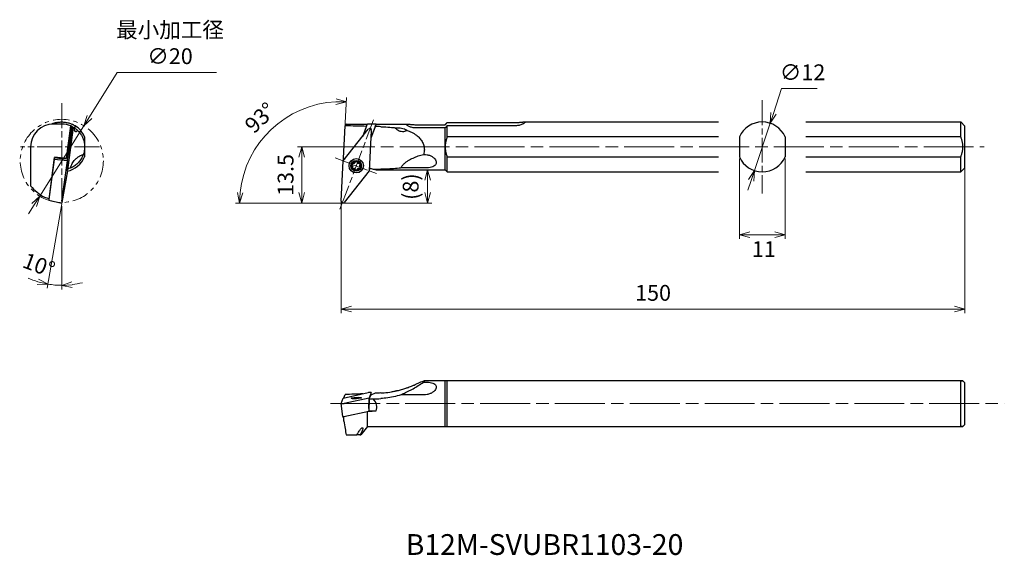
# Model space of a CAD drawing. Units: millimetres. Extents: x -77 to 159, y -85 to 44.
import ezdxf

# ---------------------------------------------------------------- set-up
doc = ezdxf.new("R2010")
doc.units = ezdxf.units.MM
for name, pattern in [('ACJISTGB', [9, 4, -1, 1, -1, 1, -1]), ('AM_ISO08W050', [18, 12, -1.5, 3, -1.5]), ('AM_ISO08W050x2', [9, 6, -0.75, 1.5, -0.75]), ('AM_ISO09W050', [22.5, 12, -1.5, 3, -1.5, 3, -1.5])]:
    doc.linetypes.add(name, pattern=pattern)
for name, color, linetype, lineweight in [('AM_0', 7, 'Continuous', 30), ('AM_11', 3, 'AM_ISO09W050', 13), ('AM_5', 3, 'Continuous', 13), ('AM_7', 4, 'AM_ISO08W050', 13)]:
    doc.layers.add(name, color=color, linetype=linetype, lineweight=lineweight)
doc.styles.get("Standard").update_dxf_attribs({"font": 'ISOCP.SHX', "bigfont": 'EXTFONT.SHX'})
doc.dimstyles.new('AM_JIS$0', dxfattribs={"dimtxt": 3.8, "dimasz": 2.5, "dimexe": 1, "dimexo": 0, "dimgap": 1.5, "dimtad": 3, "dimdec": 3, "dimzin": 1, "dimdsep": 46, "dimtxsty": 'STANDARD', "dimblk": 'OPEN30', "dimcen": 0, "dimclrd": 3, "dimclre": 3, "dimclrt": 2, "dimaunit": 1, "dimadec": 0, "dimazin": 2, "dimtp": 0.1, "dimtm": 0.1, "dimtfac": 0.71, "dimtdec": 3, "dimtmove": 0, "dimatfit": 0, "dimldrblk": 'OPEN30', "dimfxl": 1, "dimlwd": 13, "dimlwe": 13, "dimarcsym": 0})
doc.dimstyles.new('AM_JIS$2', dxfattribs={"dimtxt": 3.8, "dimasz": 2.5, "dimexe": 1, "dimexo": 0, "dimgap": 1.5, "dimtad": 3, "dimdec": 3, "dimzin": 1, "dimdsep": 46, "dimtxsty": 'STANDARD', "dimblk": 'OPEN30', "dimcen": 0, "dimclrd": 3, "dimclre": 3, "dimclrt": 2, "dimaunit": 1, "dimadec": 0, "dimazin": 2, "dimtp": 0.1, "dimtm": 0.1, "dimtfac": 0.71, "dimtdec": 3, "dimtmove": 0, "dimatfit": 0, "dimldrblk": 'OPEN30', "dimfxl": 1, "dimlwd": 13, "dimlwe": 13, "dimarcsym": 0})
doc.dimstyles.new('AM_JIS$3', dxfattribs={"dimtxt": 3.8, "dimasz": 2.5, "dimexe": 1, "dimexo": 0, "dimgap": 1.5, "dimtad": 3, "dimtoh": 1, "dimdec": 3, "dimzin": 1, "dimdsep": 46, "dimtxsty": 'STANDARD', "dimblk": 'OPEN30', "dimcen": 0, "dimclrd": 256, "dimclre": 256, "dimclrt": 2, "dimaunit": 1, "dimazin": 2, "dimtp": 0.1, "dimtm": 0.1, "dimtfac": 0.71, "dimtdec": 3, "dimtmove": 0, "dimatfit": 0, "dimldrblk": 'OPEN30', "dimfxl": 1, "dimlwd": -1, "dimlwe": -1, "dimarcsym": 0})

# ---------------------------------------------------------------- blocks, each defined once
blk = doc.blocks.new('_Open30')
at = {"color": 0, "lineweight": -2}
for p, q in [((-1, 0.268), (0, 0)), ((0, 0), (-1, -0.268)), ((0, 0), (-1, 0))]:
    blk.add_line(p, q, dxfattribs=at)
blk = doc.blocks.new('*D3')
at = {"layer": 'AM_5', "color": 3, "lineweight": 13}
for p, q in [((95.75, 10.72), (95.75, -8.63)), ((106.75, 10.72), (106.75, -8.63)), ((98.25, -7.63), (104.25, -7.63))]:
    blk.add_line(p, q, dxfattribs=at)
at = {"layer": 'Defpoints', "color": 0}
for p in [(95.75, 10.72), (106.75, 10.72), (106.75, -7.63)]:
    blk.add_point(p, dxfattribs=at)
at = {"layer": 'AM_5', "color": 3, "lineweight": 13, "xscale": 2.5, "yscale": 2.5, "zscale": 2.5, "rotation": 180}
blk.add_blockref('_Open30', (95.75, -7.63), dxfattribs=at)
at = {"layer": 'AM_5', "color": 3, "lineweight": 13, "xscale": 2.5, "yscale": 2.5, "zscale": 2.5}
blk.add_blockref('_Open30', (106.75, -7.63), dxfattribs=at)
at = {"layer": 'AM_5', "color": 2, "insert": (101.65, -11.58), "char_height": 3.8, "attachment_point": 5}
blk.add_mtext('11', dxfattribs=at)
blk = doc.blocks.new('*D4')
at = {"layer": 'AM_5'}
for p, q in [((105.92, 27.55), (103.93, 21.57)), ((114.48, 27.55), (105.92, 27.55)), ((99.36, 7.81), (103.14, 19.19)), ((98.57, 5.43), (97.78, 3.06))]:
    blk.add_line(p, q, dxfattribs=at)
at = {"layer": 'Defpoints', "color": 0}
for p in [(103.14, 19.19), (99.36, 7.81)]:
    blk.add_point(p, dxfattribs=at)
at = {"layer": 'AM_5', "xscale": 2.5, "yscale": 2.5, "zscale": 2.5}
for p, rotation in [((103.14, 19.19), 251.62272261524), ((99.36, 7.81), 71.62272261524004)]:
    blk.add_blockref('_Open30', p, dxfattribs=dict(at, rotation=rotation))
at = {"layer": 'AM_5', "color": 2, "insert": (110.95, 30.95), "char_height": 3.8, "attachment_point": 5}
blk.add_mtext('∅12', dxfattribs=at)
blk = doc.blocks.new('*D5')
at = {"layer": 'AM_5'}
for p, q in [((-53.84, 31.42), (-60.55, 20.72)), ((-29.97, 31.42), (-53.84, 31.42)), ((-72.49, 1.65), (-61.87, 18.6)), ((-73.82, -0.47), (-75.15, -2.59))]:
    blk.add_line(p, q, dxfattribs=at)
at = {"layer": 'Defpoints', "color": 0}
for p in [(-61.87, 18.6), (-72.49, 1.65)]:
    blk.add_point(p, dxfattribs=at)
at = {"layer": 'AM_5', "xscale": 2.5, "yscale": 2.5, "zscale": 2.5}
for p, rotation in [((-61.87, 18.6), 237.9287082447637), ((-72.49, 1.65), 57.92870824476376)]:
    blk.add_blockref('_Open30', p, dxfattribs=dict(at, rotation=rotation))
at = {"layer": 'AM_5', "color": 2, "insert": (-41.15, 37.99), "char_height": 3.8, "attachment_point": 5}
blk.add_mtext('最小加工径\\P∅20', dxfattribs=at)
blk = doc.blocks.new('*D6')
at = {"layer": 'AM_5', "color": 3, "lineweight": 13}
for p, q in [((13.98, 8), (21.79, 8)), ((20.79, 2.5), (20.79, 5.5)), ((-1.47, 0), (21.79, 0))]:
    blk.add_line(p, q, dxfattribs=at)
at = {"layer": 'Defpoints', "color": 0}
for p in [(13.98, 8), (20.79, 8), (-1.47, 0)]:
    blk.add_point(p, dxfattribs=at)
at = {"layer": 'AM_5', "color": 3, "lineweight": 13, "xscale": 2.5, "yscale": 2.5, "zscale": 2.5}
for p, rotation in [((20.79, 8), 90), ((20.79, 0), 270)]:
    blk.add_blockref('_Open30', p, dxfattribs=dict(at, rotation=rotation))
at = {"layer": 'AM_5', "color": 2, "insert": (17.2, 3.94), "char_height": 3.8, "attachment_point": 5, "rotation": 90}
blk.add_mtext('(8)', dxfattribs=at)
blk = doc.blocks.new('*D8')
at = {"layer": 'AM_5', "color": 3, "lineweight": 13}
for p, q in [((-3.93, 13.5), (-10.47, 13.5)), ((-9.47, 2.5), (-9.47, 11)), ((0, 0), (-10.47, 0))]:
    blk.add_line(p, q, dxfattribs=at)
at = {"layer": 'Defpoints', "color": 0}
for p in [(-9.47, 13.5), (-3.93, 13.5), (0, 0)]:
    blk.add_point(p, dxfattribs=at)
at = {"layer": 'AM_5', "color": 3, "lineweight": 13, "xscale": 2.5, "yscale": 2.5, "zscale": 2.5}
for p, rotation in [((-9.47, 13.5), 90), ((-9.47, 0), 270)]:
    blk.add_blockref('_Open30', p, dxfattribs=dict(at, rotation=rotation))
at = {"layer": 'AM_5', "color": 2, "insert": (-12.87, 6.75), "char_height": 3.8, "attachment_point": 5, "rotation": 90}
blk.add_mtext('13.5', dxfattribs=at)
blk = doc.blocks.new('*D9')
at = {"layer": 'AM_5', "color": 3, "lineweight": 13}
for p, q in [((0.51, 10.12), (1.31, 25.36)), ((-3.35, 0), (-25.42, 0))]:
    blk.add_line(p, q, dxfattribs=at)
blk.add_arc((-0.02, 0), 24.39, 92.8745, 174.1255, dxfattribs=at)
at = {"layer": 'Defpoints', "color": 0}
for p in [(-11.47, 21.54), (0.51, 10.12), (-3.35, 0), (0, 0.42), (0.4, 0)]:
    blk.add_point(p, dxfattribs=at)
at = {"layer": 'AM_5', "color": 3, "lineweight": 13, "xscale": 2.5, "yscale": 2.5, "zscale": 2.5}
for p, rotation in [((1.26, 24.36), 359.9372354213842), ((-24.42, 0), 267.0627645786157)]:
    blk.add_blockref('_Open30', p, dxfattribs=dict(at, rotation=rotation))
at = {"layer": 'AM_5', "color": 2, "insert": (-19.15, 20.16), "char_height": 3.8, "attachment_point": 5, "rotation": 43.5}
blk.add_mtext('93°', dxfattribs=at)
blk = doc.blocks.new('*D10')
at = {"layer": 'AM_5', "color": 3, "lineweight": 13}
for p, q in [((-67.18, -0.17), (-70.66, -20.51)), ((-67.18, -1.75), (-67.18, -20.81))]:
    blk.add_line(p, q, dxfattribs=at)
for start, end in [(245.705, 253.0056), (260.3062, 270), (277.3006, 284.6012)]:
    blk.add_arc((-67.18, -0.17), 19.63, start, end, dxfattribs=at)
at = {"layer": 'Defpoints', "color": 0}
for p in [(-67.18, 24.01), (-65.83, 7.77), (-67.13, 0.15), (-67.18, -1.75), (-68.29, -19.77)]:
    blk.add_point(p, dxfattribs=at)
at = {"layer": 'AM_5', "color": 3, "lineweight": 13, "xscale": 2.5, "yscale": 2.5, "zscale": 2.5}
for p, rotation in [((-70.49, -19.53), 346.6558968588223), ((-67.18, -19.81), 183.6502908566393)]:
    blk.add_blockref('_Open30', p, dxfattribs=dict(at, rotation=rotation))
at = {"layer": 'AM_5', "color": 2, "insert": (-72.84, -15.39), "char_height": 3.8, "attachment_point": 5, "rotation": 339.6274}
blk.add_mtext('10°', dxfattribs=at)
blk = doc.blocks.new('*D11')
at = {"layer": 'AM_5', "color": 3, "lineweight": 13}
for p, q in [((150, 8.5), (150, -26.51)), ((0, -4.74), (0, -26.51)), ((2.5, -25.51), (147.5, -25.51))]:
    blk.add_line(p, q, dxfattribs=at)
at = {"layer": 'Defpoints', "color": 0}
for p in [(150, 8.5), (0, -4.74), (150, -25.51)]:
    blk.add_point(p, dxfattribs=at)
at = {"layer": 'AM_5', "color": 3, "lineweight": 13, "xscale": 2.5, "yscale": 2.5, "zscale": 2.5, "rotation": 180}
blk.add_blockref('_Open30', (0, -25.51), dxfattribs=at)
at = {"layer": 'AM_5', "color": 3, "lineweight": 13, "xscale": 2.5, "yscale": 2.5, "zscale": 2.5}
blk.add_blockref('_Open30', (150, -25.51), dxfattribs=at)
at = {"layer": 'AM_5', "color": 2, "insert": (75, -22.11), "char_height": 3.8, "attachment_point": 5}
blk.add_mtext('150', dxfattribs=at)

msp = doc.modelspace()

# ---------------------------------------------------------------- linework, layer by layer
at = {"layer": 'AM_0'}
for p, q in [((-67.18, 19), (-69.18, 19)), ((1.3, 19), (6.3, 19)), ((8.43, 18.99), (7.15, 15.58)), ((8.44, 19), (15.9, 19)), ((25.5, 19.37), (41.93, 19.37)), ((43.93, 19.5), (90.75, 19.5)), ((111.75, 19.5), (149, 19.5)), ((150, 18.5), (149, 19.5)), ((149, 15.9), (149, 19.5)), ((-66.05, 10.8), (-65.01, 18.55)), ((-65.83, 10.25), (-64.52, 17.87)), ((-64.52, 17.6), (-65.83, 7.9)), ((-65.11, 16.23), (-64.77, 18.44)), ((-64.84, 18.03), (-64.49, 18.02)), ((-64.68, 18.39), (-64.73, 18.03)), ((0.51, 10.12), (6.53, 17.74)), ((0.58, 10.8), (0.98, 18.55)), ((5.18, 16.03), (6.09, 18.44)), ((6.94, 18.02), (6.64, 17.84)), ((7.25, 17.47), (6.74, 7.77)), ((7.12, 17.95), (7.23, 17.62)), ((8.21, 18.39), (7.15, 15.58)), ((12.95, 18.1), (13.43, 18.1)), ((17.93, 18.83), (25, 18.83)), ((25, 18.05), (17.93, 18.05)), ((25, 13.5), (25, 18.05)), ((41.93, 18.59), (25.5, 18.59)), ((25.5, 15.9), (25.5, 18.59)), ((150, 8.5), (150, 18.5)), ((-65.11, 16.23), (-66.05, 10.68)), ((90.75, 15.9), (25.5, 15.9)), ((95.75, 15.9), (95.75, 11.1)), ((106.75, 15.9), (106.75, 11.1)), ((149, 15.9), (111.75, 15.9)), ((-74.68, 13.5), (-74.68, 4.12)), ((25, 8), (25, 13.5)), ((-68.98, 10.43), (-70.27, 0.82)), ((-70.25, 0.95), (-68.91, 10.95)), ((-68.9, 10.87), (-68.98, 10.43)), ((-65.83, 10.12), (-68.98, 10.43)), ((-68.91, 11.08), (-66.05, 10.8)), ((-68.91, 10.95), (-68.91, 10.87)), ((-67.92, 10.74), (-68.91, 10.87)), ((-66.05, 10.56), (-67.92, 10.74)), ((-67.13, 0.42), (-65.83, 10.12)), ((-66.05, 10.8), (-66.05, 10.68)), ((0, 0.42), (0.51, 10.12)), ((0.58, 10.8), (0.93, 10.66)), ((19.84, 11.7), (19.93, 11.7)), ((25.5, 11.1), (90.75, 11.1)), ((25.5, 7.5), (25.5, 11.1)), ((111.75, 11.1), (149, 11.1)), ((149, 7.5), (149, 11.1)), ((-65.83, 7.77), (-67.13, 0.15)), ((6.74, 7.77), (0.71, 0.15)), ((6.77, 8.46), (7.68, 8.12)), ((8.44, 8), (25, 8)), ((19.93, 8.43), (14.39, 8.43)), ((25, 8), (25.5, 7.5)), ((25.5, 7.5), (90.75, 7.5)), ((111.75, 7.5), (149, 7.5)), ((150, 8.5), (149, 7.5)), ((-70.28, 0.69), (-67.16, 0)), ((19.84, -43.07), (19.93, -43.07)), ((149.5, -42.77), (19.93, -42.77)), ((25, -53.77), (25, -42.77)), ((25.5, -53.77), (25.5, -42.77)), ((149, -53.77), (149, -42.77)), ((150, -43.27), (149.5, -42.77)), ((150, -53.27), (150, -43.27)), ((0, -48.21), (0.51, -46.91)), ((0.51, -46.91), (6.53, -45.61)), ((0.68, -46.87), (0.98, -46.1)), ((6.74, -46.91), (0.71, -48.21)), ((6.74, -46.91), (6.62, -50.06)), ((6.69, -49), (6.76, -47.14)), ((7.25, -45.61), (6.74, -46.91)), ((6.76, -47.14), (7.12, -46.19)), ((6.76, -47.14), (7.68, -47.14)), ((8.21, -45.76), (7.12, -46.19)), ((7.23, -46.15), (7.25, -45.61)), ((19.93, -46.15), (14.39, -46.15)), ((0.43, -51.35), (0, -48.22)), ((6.74, -49.99), (6.69, -49)), ((0.61, -52.45), (0.61, -51.36)), ((0.65, -51.35), (6.62, -50.06)), ((6.31, -53.77), (6.31, -50.13)), ((6.62, -50.06), (6.73, -49.79)), ((6.74, -49.99), (8.39, -49.99)), ((6.31, -53.77), (4.75, -55.77)), ((6.31, -53.77), (149.5, -53.77)), ((150, -53.27), (149.5, -53.77)), ((4.53, -55.77), (3.78, -55.77))]:
    msp.add_line(p, q, dxfattribs=at)
for radius in [1.73, 1.3, 1.09]:
    msp.add_circle((3.62, 8.95), radius, dxfattribs=at)
for centre, radius, start, end in [((-69.18, 13.5), 5.5, 90, 180), ((-67.18, 13.5), 6, 102.0243, 113.9695), ((-67.18, 13.5), 5.5, 66.7486, 90), ((101.25, 13.5), 6, 23.5565, 156.4435), ((-67.18, 13.5), 5.5, 64.0116, 66.7486), ((-67.18, 13.5), 5.5, 62.8632, 64.0116), ((-67.18, 13.5), 5.5, 62.1487, 62.8632), ((-67.18, 13.5), 6, 23.5565, 57.9757), ((-67.18, 13.5), 6, 282.651, 336.4435), ((2.84, 9.4), 0.187, 73.5312, 226.4688), ((3.02, 10), 0.438, 253.5312, 346.4688), ((3.62, 9.85), 0.187, 13.5312, 166.4688), ((4.23, 10), 0.438, 193.5312, 286.4688), ((4.41, 9.4), 0.187, 313.5312, 106.4688), ((101.25, 13.5), 6, 203.5565, 336.4435), ((2.84, 8.49), 0.187, 133.5312, 286.4688), ((2.41, 8.95), 0.438, 313.5312, 46.4688), ((3.02, 7.89), 0.438, 13.5312, 106.4688), ((3.62, 8.04), 0.187, 193.5312, 346.4688), ((4.23, 7.89), 0.438, 73.5312, 166.4688), ((4.41, 8.49), 0.187, 253.5312, 46.4688), ((4.84, 8.95), 0.438, 133.5312, 226.4688), ((-67.18, 13.5), 12.8, 250.9263, 256.1462)]:
    msp.add_arc(centre, radius, start, end, dxfattribs=at)
for centre, major_axis, ratio, start_param, end_param in [((0.91, 13.5), (-0.39, -5.5), 0.128734, 3.150727, 3.556539), ((29.26, 13.5), (-111.85, 0.72), 0.048749, 4.899967, 4.919441), ((6.36, 13.5), (2.07, 5.5), 0.000033, 5.809571, 6.339594), ((-64.54, 17.62), (0.052, 0.397), 0.049112, 4.660431, 7.191158), ((-29.38, 13.5), (-111.85, 0.72), 0.048749, 4.389987, 4.437758), ((4.22, 13.5), (2.07, 5.5), 0.000033, 5.829614, 5.972595), ((6.85, 17.5), (-0.374, 0.141), 0.990252, 3.446769, 5.977497), ((7, 17.91), (0.114, -0.043), 0.990252, 0.671306, 2.470287), ((-29.38, 13.5), (-111.85, 0.72), 0.048749, 4.357474, 4.369944), ((-65.83, 8.95), (0.16, 1.24), 0.049112, 1.213661373587287, 7.496846680766873), ((29.26, 13.5), (-111.85, 0.72), 0.048749, 1.36866, 1.372659), ((-29.38, 13.5), (-111.85, 0.72), 0.048749, 1.908838, 1.926339), ((-6.15, 13.5), (-14.75, 5.45), 0.048783, 2.803563, 3.010423), ((-65.05, 12.35), (-11.33, 6.11), 0.982143, 1.207661, 1.54281), ((-70.26, 0.81), (0.016, 0.121), 0.049112, 1.518838, 3.137291), ((-67.11, 0.4), (0.052, 0.397), 0.049112, 1.518838, 4.049566), ((0.4, 0.4), (-0.374, 0.141), 0.990252, 0.305177, 2.835904), ((-29.38, -48.27), (-111.85, -5.45), 0.006401, 4.397876, 4.437133), ((3.62, -46.91), (-1.25, -0.06), 0.130338, 5.919586222283172, 12.20277152946276), ((6.85, -45.63), (-0.4, -0.02), 0.130338, 3.08317, 5.613898), ((-29.38, -48.27), (-111.85, -5.45), 0.006401, 1.908213, 1.925713), ((-6.15, -48.27), (-14.74, 0.95), 0.367464, 2.995852, 3.521218), ((-29.38, -48.27), (-111.85, -5.45), 0.006401, 4.356848, 4.369318), ((0.4, -48.2), (-0.4, -0.02), 0.130338, 6.224763, 8.75549), ((0.56, -51.34), (0.122, 0.006), 0.130338, 3.153094, 5.613898), ((0.91, -48.27), (1.66, -12.8), 0.068618, 4.947204, 5.036369), ((29.26, -48.27), (-111.85, -5.45), 0.006401, 1.365932, 1.382847), ((0.56, -46.14), (1.68, -12.82), 0.067917, 5.218589, 5.553738)]:
    msp.add_ellipse(centre, major_axis=major_axis, ratio=ratio, start_param=start_param, end_param=end_param, dxfattribs=at)
for points, weights in [([(-68.5, 19), (-68.47, 19.18), (-68.43, 19.37)], [1.00048761768, 1.00075926775, 1]), ([(25, 18.83), (25.24, 19.09), (25.5, 19.37)], [1, 1.00111839665, 1]), ([(-64, 18.59), (-64.05, 18.31), (-64.1, 18.05)], [1, 1.00111839664, 1]), ([(25.5, 18.59), (25.24, 18.31), (25, 18.05)], [1, 1.00111839664, 1]), ([(-61.68, 15.9), (-61.68, 14.65), (-61.68, 13.5)], [1, 1.02247471629, 1]), ([(25.5, 15.9), (25, 14.65), (25, 13.5)], [1, 1.02247471629, 1]), ([(149, 11.1), (149.96, 13.5), (149, 15.9)], [1, 1.09090909091, 1]), ([(-61.68, 13.5), (-61.68, 12.35), (-61.68, 11.1)], [1, 1.02247471629, 1]), ([(25, 13.5), (25, 12.35), (25.5, 11.1)], [1, 1.02247471629, 1]), ([(149, -42.77), (149.5, -42.77), (149.5, -42.77)], [1, 1.04545454545, 1.04545454545]), ([(149.5, -53.77), (149.5, -53.77), (149, -53.77)], [1.04545454545, 1.04545454545, 1]), ([(1.23, -55.77), (2.95, -55.77), (3.78, -55.77)], [1.04060759317, 1.17342458056, 1.24983318874]), ([(4.53, -55.77), (4.75, -55.77), (4.75, -55.77)], [1.32808218789, 1.35333333333, 1.35333333333])]:
    msp.add_rational_spline(points, weights, degree=2, dxfattribs=at)
for points, knots in [([(-68.43, 19.37), (-68.43, 19.37), (-68.42, 19.37), (-68.36, 19.38), (-68.31, 19.39), (-68.19, 19.42), (-68.12, 19.43), (-67.95, 19.45), (-67.85, 19.46), (-67.64, 19.48), (-67.53, 19.49), (-67.28, 19.5), (-67.14, 19.5), (-66.87, 19.49), (-66.72, 19.48), (-66.43, 19.45), (-66.28, 19.43), (-66, 19.38), (-65.86, 19.35), (-65.57, 19.28), (-65.43, 19.24), (-65.17, 19.15), (-65.04, 19.11), (-64.81, 19.01), (-64.71, 18.97), (-64.52, 18.88), (-64.43, 18.83), (-64.28, 18.75), (-64.21, 18.71), (-64.11, 18.65), (-64.07, 18.63), (-64.02, 18.59), (-64, 18.59), (-64, 18.59)], [-6.853581, -6.853581, -6.853581, -6.853581, -6.425068, -6.425068, -5.996555, -5.996555, -5.568042, -5.568042, -5.139529, -5.139529, -4.711345, -4.711345, -4.28316, -4.28316, -3.854975, -3.854975, -3.42679, -3.42679, -2.998606, -2.998606, -2.570421, -2.570421, -2.142236, -2.142236, -1.714051, -1.714051, -1.285539, -1.285539, -0.857026, -0.857026, -0.428513, -0.428513, 0, 0, 0, 0]), ([(6.2, 18.74), (6.21, 18.75), (6.21, 18.77), (6.25, 18.86), (6.27, 18.92), (6.3, 18.98), (6.3, 18.99), (6.3, 19), (6.3, 19), (6.3, 19)], [9.905702, 9.905702, 9.905702, 9.905702, 10.057936, 10.057936, 10.87002, 10.87002, 11.411145, 11.411145, 11.559736, 11.559736, 11.559736, 11.559736]), ([(17.93, 18.05), (17.79, 18.05), (17.64, 18.06), (17.35, 18.1), (17.21, 18.12), (16.93, 18.19), (16.8, 18.23), (16.55, 18.31), (16.44, 18.36), (16.24, 18.46), (16.15, 18.5), (15.99, 18.6), (15.92, 18.65), (15.8, 18.74), (15.76, 18.79), (15.7, 18.86), (15.68, 18.89), (15.68, 18.94), (15.7, 18.96), (15.76, 18.99), (15.8, 19), (15.92, 19), (15.99, 19), (16.15, 18.98), (16.24, 18.97), (16.44, 18.95), (16.55, 18.93), (16.8, 18.9), (16.93, 18.89), (17.21, 18.86), (17.35, 18.85), (17.64, 18.84), (17.79, 18.83), (17.93, 18.83)], [0, 0, 0, 0, 0.429539, 0.429539, 0.859079, 0.859079, 1.288618, 1.288618, 1.718158, 1.718158, 2.147218, 2.147218, 2.576278, 2.576278, 3.005339, 3.005339, 3.434399, 3.434399, 3.863459, 3.863459, 4.29252, 4.29252, 4.72158, 4.72158, 5.15064, 5.15064, 5.58018, 5.58018, 6.009719, 6.009719, 6.439258, 6.439258, 6.868798, 6.868798, 6.868798, 6.868798]), ([(41.93, 19.37), (42.08, 19.37), (42.22, 19.37), (42.52, 19.38), (42.66, 19.39), (42.94, 19.42), (43.07, 19.43), (43.31, 19.45), (43.43, 19.46), (43.62, 19.48), (43.72, 19.49), (43.88, 19.5), (43.95, 19.5), (44.07, 19.49), (44.11, 19.48), (44.17, 19.45), (44.18, 19.43), (44.18, 19.38), (44.17, 19.35), (44.11, 19.28), (44.07, 19.24), (43.95, 19.15), (43.88, 19.11), (43.72, 19.01), (43.62, 18.97), (43.43, 18.88), (43.31, 18.83), (43.07, 18.75), (42.94, 18.71), (42.66, 18.65), (42.52, 18.63), (42.22, 18.59), (42.08, 18.59), (41.93, 18.59)], [-6.853581, -6.853581, -6.853581, -6.853581, -6.425068, -6.425068, -5.996555, -5.996555, -5.568042, -5.568042, -5.139529, -5.139529, -4.711345, -4.711345, -4.28316, -4.28316, -3.854975, -3.854975, -3.42679, -3.42679, -2.998606, -2.998606, -2.570421, -2.570421, -2.142236, -2.142236, -1.714051, -1.714051, -1.285539, -1.285539, -0.857026, -0.857026, -0.428513, -0.428513, 0, 0, 0, 0]), ([(-64.61, 18.36), (-64.6, 18.36), (-64.59, 18.35), (-64.51, 18.31), (-64.43, 18.26), (-64.28, 18.17), (-64.23, 18.14), (-64.18, 18.1)], [-12.866363, -12.866363, -12.866363, -12.866363, -12.114881, -12.114881, -10.403113, -10.403113, -9.636476, -9.636476, -9.636476, -9.636476]), ([(-64.12, 17.63), (-64.13, 17.69), (-64.14, 17.76), (-64.16, 17.91), (-64.17, 18.01), (-64.18, 18.1)], [1.2199912, 1.2199912, 1.2199912, 1.2199912, 1.4951659, 1.4951659, 1.9115281, 1.9115281, 1.9115281, 1.9115281]), ([(-64.18, 18.1), (-64.18, 18.1), (-64.16, 18.09), (-64.07, 18.03), (-64.01, 17.99), (-63.84, 17.87), (-63.74, 17.79), (-63.54, 17.62), (-63.45, 17.54), (-63.36, 17.45)], [0.953163, 0.953163, 0.953163, 0.953163, 1.668614, 1.668614, 2.384065, 2.384065, 3.099516, 3.099516, 3.605653, 3.605653, 3.605653, 3.605653]), ([(-63.36, 17.45), (-63.39, 17.41), (-63.42, 17.38), (-63.51, 17.27), (-63.57, 17.22), (-63.7, 17.15), (-63.76, 17.13), (-63.87, 17.15), (-63.92, 17.17), (-64.01, 17.27), (-64.04, 17.35), (-64.09, 17.48), (-64.1, 17.54), (-64.12, 17.61), (-64.12, 17.62), (-64.12, 17.63)], [2.295502, 2.295502, 2.295502, 2.295502, 2.507645, 2.507645, 3.012858, 3.012858, 3.518071, 3.518071, 4.023284, 4.023284, 4.528497, 4.528497, 4.821953, 4.821953, 4.867035, 4.867035, 4.867035, 4.867035]), ([(-63.36, 17.45), (-63.24, 17.33), (-63.1, 17.19), (-62.88, 16.92), (-62.79, 16.81), (-62.62, 16.57), (-62.53, 16.44), (-62.33, 16.11), (-62.22, 15.88), (-62, 15.37), (-61.91, 15.08), (-61.76, 14.47), (-61.71, 14.15), (-61.67, 13.47), (-61.69, 13.13), (-61.73, 12.78), (-61.78, 12.44), (-61.85, 12.1), (-61.97, 11.75), (-61.98, 11.72), (-61.99, 11.7)], [-6.680821, -6.680821, -6.680821, -6.680821, -5.567876, -5.567876, -4.862027, -4.862027, -4.156178, -4.156178, -3.117133, -3.117133, -2.078089, -2.078089, -1.039044, -1.039044, 0, 0, 0, 1.039044, 1.039044, 1.131342, 1.131342, 1.131342, 1.131342]), ([(9.52, 18.36), (9.78, 18.36), (10.04, 18.35), (10.92, 18.31), (11.53, 18.26), (12.41, 18.17), (12.68, 18.14), (12.95, 18.1)], [-12.866363, -12.866363, -12.866363, -12.866363, -12.114881, -12.114881, -10.403113, -10.403113, -9.636476, -9.636476, -9.636476, -9.636476]), ([(13.43, 17.63), (13.36, 17.69), (13.3, 17.76), (13.13, 17.91), (13.04, 18.01), (12.95, 18.1)], [1.2199912, 1.2199912, 1.2199912, 1.2199912, 1.4951659, 1.4951659, 1.9115281, 1.9115281, 1.9115281, 1.9115281]), ([(13.43, 18.1), (13.67, 18.1), (13.92, 18.09), (14.4, 18.03), (14.64, 17.99), (15.09, 17.87), (15.31, 17.79), (15.63, 17.62), (15.75, 17.54), (15.86, 17.45)], [0.953163, 0.953163, 0.953163, 0.953163, 1.668614, 1.668614, 2.384065, 2.384065, 3.099516, 3.099516, 3.605653, 3.605653, 3.605653, 3.605653]), ([(15.86, 17.45), (15.8, 17.41), (15.74, 17.38), (15.54, 17.27), (15.38, 17.22), (15.04, 17.15), (14.87, 17.13), (14.55, 17.15), (14.38, 17.17), (14.04, 17.27), (13.87, 17.35), (13.64, 17.48), (13.56, 17.54), (13.46, 17.61), (13.45, 17.62), (13.43, 17.63)], [2.295502, 2.295502, 2.295502, 2.295502, 2.507645, 2.507645, 3.012858, 3.012858, 3.518071, 3.518071, 4.023284, 4.023284, 4.528497, 4.528497, 4.821953, 4.821953, 4.867035, 4.867035, 4.867035, 4.867035]), ([(15.86, 17.45), (16.2, 17.33), (16.56, 17.19), (17.12, 16.92), (17.33, 16.81), (17.74, 16.57), (17.93, 16.44), (18.37, 16.11), (18.62, 15.88), (19.08, 15.37), (19.29, 15.08), (19.63, 14.47), (19.77, 14.15), (19.95, 13.47), (20, 13.13), (20, 12.78), (20, 12.44), (19.95, 12.1), (19.85, 11.75), (19.85, 11.72), (19.84, 11.7)], [-6.680821, -6.680821, -6.680821, -6.680821, -5.567876, -5.567876, -4.862027, -4.862027, -4.156178, -4.156178, -3.117133, -3.117133, -2.078089, -2.078089, -1.039044, -1.039044, 0, 0, 0, 1.039044, 1.039044, 1.131342, 1.131342, 1.131342, 1.131342]), ([(-65.06, 8.43), (-65.04, 8.51), (-65.02, 8.59), (-64.93, 8.89), (-64.86, 9.08), (-64.69, 9.44), (-64.6, 9.61), (-64.41, 9.92), (-64.31, 10.07), (-64.02, 10.42), (-63.82, 10.63), (-63.37, 11.02), (-63.12, 11.18), (-62.6, 11.47), (-62.32, 11.59), (-62.02, 11.69), (-62, 11.69), (-61.99, 11.7)], [9.304456, 9.304456, 9.304456, 9.304456, 9.604578, 9.604578, 10.391788, 10.391788, 11.178997, 11.178997, 11.966207, 11.966207, 13.38334, 13.38334, 14.800472, 14.800472, 16.217605, 16.217605, 16.287615, 16.287615, 16.287615, 16.287615]), ([(-61.99, 11.7), (-61.99, 11.7), (-62, 11.67), (-62.03, 11.58), (-62.06, 11.5), (-62.14, 11.31), (-62.19, 11.19), (-62.33, 10.91), (-62.41, 10.76), (-62.6, 10.46), (-62.7, 10.31), (-62.92, 10.02), (-63.05, 9.87), (-63.3, 9.6), (-63.44, 9.46), (-63.73, 9.22), (-63.87, 9.11), (-64.15, 8.91), (-64.3, 8.81), (-64.57, 8.66), (-64.69, 8.6), (-64.87, 8.51), (-64.95, 8.48), (-65.04, 8.43), (-65.06, 8.43), (-65.06, 8.43)], [0.952812, 0.952812, 0.952812, 0.952812, 1.67768, 1.67768, 2.402549, 2.402549, 3.127417, 3.127417, 3.852285, 3.852285, 4.399506, 4.399506, 4.946727, 4.946727, 5.493948, 5.493948, 6.041169, 6.041169, 6.766037, 6.766037, 7.490905, 7.490905, 8.215774, 8.215774, 8.940642, 8.940642, 8.940642, 8.940642]), ([(14.39, 8.43), (14.42, 8.51), (14.46, 8.59), (14.61, 8.89), (14.76, 9.08), (15.11, 9.44), (15.31, 9.61), (15.71, 9.92), (15.92, 10.07), (16.5, 10.42), (16.9, 10.63), (17.71, 11.02), (18.13, 11.18), (18.96, 11.47), (19.37, 11.59), (19.8, 11.69), (19.82, 11.69), (19.84, 11.7)], [9.304456, 9.304456, 9.304456, 9.304456, 9.604578, 9.604578, 10.391788, 10.391788, 11.178997, 11.178997, 11.966207, 11.966207, 13.38334, 13.38334, 14.800472, 14.800472, 16.217605, 16.217605, 16.287615, 16.287615, 16.287615, 16.287615]), ([(19.93, 11.7), (20.18, 11.7), (20.43, 11.67), (20.92, 11.58), (21.16, 11.5), (21.62, 11.31), (21.83, 11.19), (22.21, 10.91), (22.38, 10.76), (22.62, 10.46), (22.71, 10.31), (22.83, 10.02), (22.86, 9.87), (22.86, 9.6), (22.83, 9.46), (22.71, 9.22), (22.62, 9.11), (22.38, 8.91), (22.21, 8.81), (21.83, 8.66), (21.62, 8.6), (21.16, 8.51), (20.92, 8.48), (20.43, 8.43), (20.18, 8.43), (19.93, 8.43)], [0.952812, 0.952812, 0.952812, 0.952812, 1.67768, 1.67768, 2.402549, 2.402549, 3.127417, 3.127417, 3.852285, 3.852285, 4.399506, 4.399506, 4.946727, 4.946727, 5.493948, 5.493948, 6.041169, 6.041169, 6.766037, 6.766037, 7.490905, 7.490905, 8.215774, 8.215774, 8.940642, 8.940642, 8.940642, 8.940642]), ([(-65.06, 8.43), (-65.11, 8.4), (-65.16, 8.39), (-65.38, 8.3), (-65.53, 8.25), (-65.7, 8.2), (-65.75, 8.19), (-65.79, 8.18)], [8.230332, 8.230332, 8.230332, 8.230332, 8.691344, 8.691344, 10.403113, 10.403113, 11.211402, 11.211402, 11.211402, 11.211402]), ([(14.39, 8.43), (14.24, 8.4), (14.09, 8.39), (13.35, 8.3), (12.75, 8.25), (11.53, 8.19), (10.92, 8.16), (10.04, 8.15), (9.78, 8.14), (9.52, 8.14)], [8.230332, 8.230332, 8.230332, 8.230332, 8.691344, 8.691344, 10.403113, 10.403113, 12.114881, 12.114881, 12.866363, 12.866363, 12.866363, 12.866363]), ([(15.86, -44.44), (15.8, -44.47), (15.74, -44.5), (15.54, -44.59), (15.38, -44.66), (15.04, -44.79), (14.87, -44.85), (14.55, -44.95), (14.38, -45), (14.04, -45.09), (13.87, -45.13), (13.64, -45.17), (13.56, -45.19), (13.46, -45.2), (13.45, -45.2), (13.43, -45.2)], [2.295502, 2.295502, 2.295502, 2.295502, 2.507645, 2.507645, 3.012858, 3.012858, 3.518071, 3.518071, 4.023284, 4.023284, 4.528497, 4.528497, 4.821953, 4.821953, 4.867035, 4.867035, 4.867035, 4.867035]), ([(14.39, -46.15), (14.42, -46.13), (14.46, -46.1), (14.61, -46.02), (14.76, -45.94), (15.11, -45.78), (15.31, -45.68), (15.71, -45.49), (15.92, -45.39), (16.5, -45.1), (16.9, -44.9), (17.71, -44.45), (18.13, -44.2), (18.96, -43.68), (19.37, -43.4), (19.8, -43.1), (19.82, -43.09), (19.84, -43.07)], [9.304456, 9.304456, 9.304456, 9.304456, 9.604578, 9.604578, 10.391788, 10.391788, 11.178997, 11.178997, 11.966207, 11.966207, 13.38334, 13.38334, 14.800472, 14.800472, 16.217605, 16.217605, 16.287615, 16.287615, 16.287615, 16.287615]), ([(15.86, -44.44), (16.2, -44.32), (16.56, -44.19), (17.12, -43.96), (17.33, -43.87), (17.74, -43.7), (17.93, -43.61), (18.37, -43.42), (18.62, -43.3), (19.08, -43.09), (19.29, -42.99), (19.63, -42.85), (19.77, -42.8), (19.95, -42.76), (20, -42.77), (20, -42.81), (20, -42.86), (19.95, -42.94), (19.85, -43.05), (19.85, -43.06), (19.84, -43.07)], [-6.680821, -6.680821, -6.680821, -6.680821, -5.567876, -5.567876, -4.862027, -4.862027, -4.156178, -4.156178, -3.117133, -3.117133, -2.078089, -2.078089, -1.039044, -1.039044, 0, 0, 0, 1.039044, 1.039044, 1.131342, 1.131342, 1.131342, 1.131342]), ([(19.93, -43.07), (20.18, -43.07), (20.43, -43.08), (20.92, -43.11), (21.16, -43.14), (21.62, -43.22), (21.83, -43.27), (22.21, -43.41), (22.38, -43.5), (22.62, -43.68), (22.71, -43.78), (22.83, -44.01), (22.86, -44.14), (22.86, -44.39), (22.83, -44.53), (22.71, -44.81), (22.62, -44.95), (22.38, -45.24), (22.21, -45.39), (21.83, -45.65), (21.62, -45.77), (21.16, -45.96), (20.92, -46.03), (20.43, -46.12), (20.18, -46.15), (19.93, -46.15)], [0.952812, 0.952812, 0.952812, 0.952812, 1.67768, 1.67768, 2.402549, 2.402549, 3.127417, 3.127417, 3.852285, 3.852285, 4.399506, 4.399506, 4.946727, 4.946727, 5.493948, 5.493948, 6.041169, 6.041169, 6.766037, 6.766037, 7.490905, 7.490905, 8.215774, 8.215774, 8.940642, 8.940642, 8.940642, 8.940642]), ([(9.52, -45.7), (9.78, -45.69), (10.04, -45.67), (10.92, -45.6), (11.53, -45.52), (12.41, -45.37), (12.68, -45.32), (12.95, -45.26)], [-12.866363, -12.866363, -12.866363, -12.866363, -12.114881, -12.114881, -10.403113, -10.403113, -9.636476, -9.636476, -9.636476, -9.636476]), ([(14.39, -46.15), (14.24, -46.2), (14.09, -46.24), (13.35, -46.46), (12.75, -46.61), (11.53, -46.84), (10.92, -46.93), (10.04, -47.01), (9.78, -47.03), (9.52, -47.04)], [8.230332, 8.230332, 8.230332, 8.230332, 8.691344, 8.691344, 10.403113, 10.403113, 12.114881, 12.114881, 12.866363, 12.866363, 12.866363, 12.866363]), ([(13.43, -45.2), (13.36, -45.21), (13.3, -45.22), (13.13, -45.24), (13.04, -45.25), (12.95, -45.26)], [1.2199912, 1.2199912, 1.2199912, 1.2199912, 1.4951659, 1.4951659, 1.9115281, 1.9115281, 1.9115281, 1.9115281]), ([(3.78, -55.77), (3.8, -55.72), (3.83, -55.68), (3.99, -55.41), (4.14, -55.15), (4.38, -54.78), (4.46, -54.67), (4.63, -54.45), (4.71, -54.34), (4.84, -54.21), (4.88, -54.17), (4.97, -54.1), (5.01, -54.08), (5.08, -54.05), (5.11, -54.04), (5.16, -54.05), (5.18, -54.06), (5.22, -54.11), (5.23, -54.15), (5.24, -54.25), (5.24, -54.31), (5.2, -54.5), (5.15, -54.64), (4.96, -55.08), (4.76, -55.42), (4.53, -55.77)], [4.102985, 4.102985, 4.102985, 4.102985, 4.251678, 4.251678, 5.076367, 5.076367, 5.488711, 5.488711, 5.901056, 5.901056, 6.106324, 6.106324, 6.311593, 6.311593, 6.505147, 6.505147, 6.698701, 6.698701, 7.008028, 7.008028, 7.317355, 7.317355, 7.936009, 7.936009, 9.204968, 9.204968, 9.204968, 9.204968])]:
    msp.add_open_spline(points, degree=3, knots=knots, dxfattribs=at)
at = {"layer": 'AM_11', "linetype": 'ACJISTGB'}
msp.add_circle((-67.18, 10.13), 10, dxfattribs=at)
at = {"layer": 'AM_5'}
for p, q in [((0.4, 0), (-3.35, 0)), ((0, -4.74), (0, 0.4))]:
    msp.add_line(p, q, dxfattribs=at)
at = {"layer": 'AM_7', "linetype": 'AM_ISO08W050x2'}
for p, q in [((-67.18, 24.01), (-67.18, -1.75)), ((101.25, 24.71), (101.25, 2.32)), ((-0.3, -1.47), (7.8, 20.03)), ((-58.1, 13.5), (-77.09, 13.5)), ((-1.41, 10.85), (8.52, 7.1))]:
    msp.add_line(p, q, dxfattribs=at)
at = {"layer": 'AM_7'}
for p, q in [((-3.93, 13.5), (154.6, 13.5)), ((-2.59, -48.27), (159.46, -48.27))]:
    msp.add_line(p, q, dxfattribs=at)

# ---------------------------------------------------------------- texts
at = {"layer": 'AM_0'}
msp.add_text('B12M-SVUBR1103-20', height=5, dxfattribs=at).set_placement((15.52, -84.66))

# ---------------------------------------------------------------- dimensions: what is measured, and where the dimension line sits
at = {"layer": 'AM_5'}
dim = msp.add_diameter_dim_2p(p1=(-72.49, 1.65), p2=(-61.87, 18.6), text='最小加工径\\P<>', dimstyle='AM_JIS$3', override={"dimtoh": 1, "dimdec": 0, "dimtofl": 1, "dimatfit": 3}, dxfattribs=at)
dim.commit()
dim.dimension.update_dxf_attribs({"geometry": '*D5', "text_midpoint": (-41.15, 31.42), "dimtype": 163})
dim = msp.add_diameter_dim_2p(p1=(99.36, 7.81), p2=(103.14, 19.19), dimstyle='AM_JIS$3', override={"dimdec": 0, "dimatfit": 3}, dxfattribs=at)
dim.commit()
dim.dimension.update_dxf_attribs({"geometry": '*D4', "text_midpoint": (110.95, 27.55), "dimtype": 163})
dim = msp.add_angular_dim_2l(base=(-68.29, -19.77), line1=((-65.83, 7.77), (-67.13, 0.15)), line2=((-67.18, 24.01), (-67.18, -1.75)), dimstyle='AM_JIS$2', override={"dimdec": 1, "dimadec": 0}, dxfattribs=at)
dim.commit()
dim.dimension.update_dxf_attribs({"geometry": '*D10', "text_midpoint": (-74.02, -18.58), "dimtype": 162})
dim = msp.add_angular_dim_2l(base=(-11.47, 21.54), line1=((0.4, 0), (-3.35, 0)), line2=((0, 0.42), (0.51, 10.12)), dimstyle='AM_JIS$2', override={"dimdec": 1}, dxfattribs=at)
dim.commit()
dim.dimension.update_dxf_attribs({"geometry": '*D9', "text_midpoint": (-19.15, 20.16)})
dim = msp.add_linear_dim(base=(-9.47, 13.5), p1=(0, 0), p2=(-3.93, 13.5), angle=90, dimstyle='AM_JIS$0', override={"dimdec": 1, "dimadec": 2}, dxfattribs=at)
dim.commit()
dim.dimension.update_dxf_attribs({"geometry": '*D8', "text_midpoint": (-12.87, 6.75)})
dim = msp.add_linear_dim(base=(106.75, -7.63), p1=(95.75, 10.72), p2=(106.75, 10.72), dimstyle='AM_JIS$0', override={"dimdec": 0, "dimtmove": 2}, dxfattribs=at)
dim.commit()
dim.dimension.update_dxf_attribs({"geometry": '*D3', "text_midpoint": (101.65, -11.58), "dimtype": 160})
dim = msp.add_linear_dim(base=(20.79, 8), p1=(-1.47, 0), p2=(13.98, 8), angle=90, text='(<>)', dimstyle='AM_JIS$0', override={"dimdec": 0}, dxfattribs=at)
dim.commit()
dim.dimension.update_dxf_attribs({"geometry": '*D6', "text_midpoint": (20.79, 3.94), "dimtype": 160})
dim = msp.add_linear_dim(base=(150, -25.51), p1=(0, -4.74), p2=(150, 8.5), dimstyle='AM_JIS$0', override={"dimdec": 0}, dxfattribs=at)
dim.commit()
dim.dimension.update_dxf_attribs({"geometry": '*D11', "text_midpoint": (75, -22.11)})

doc.saveas('drawing.dxf')
